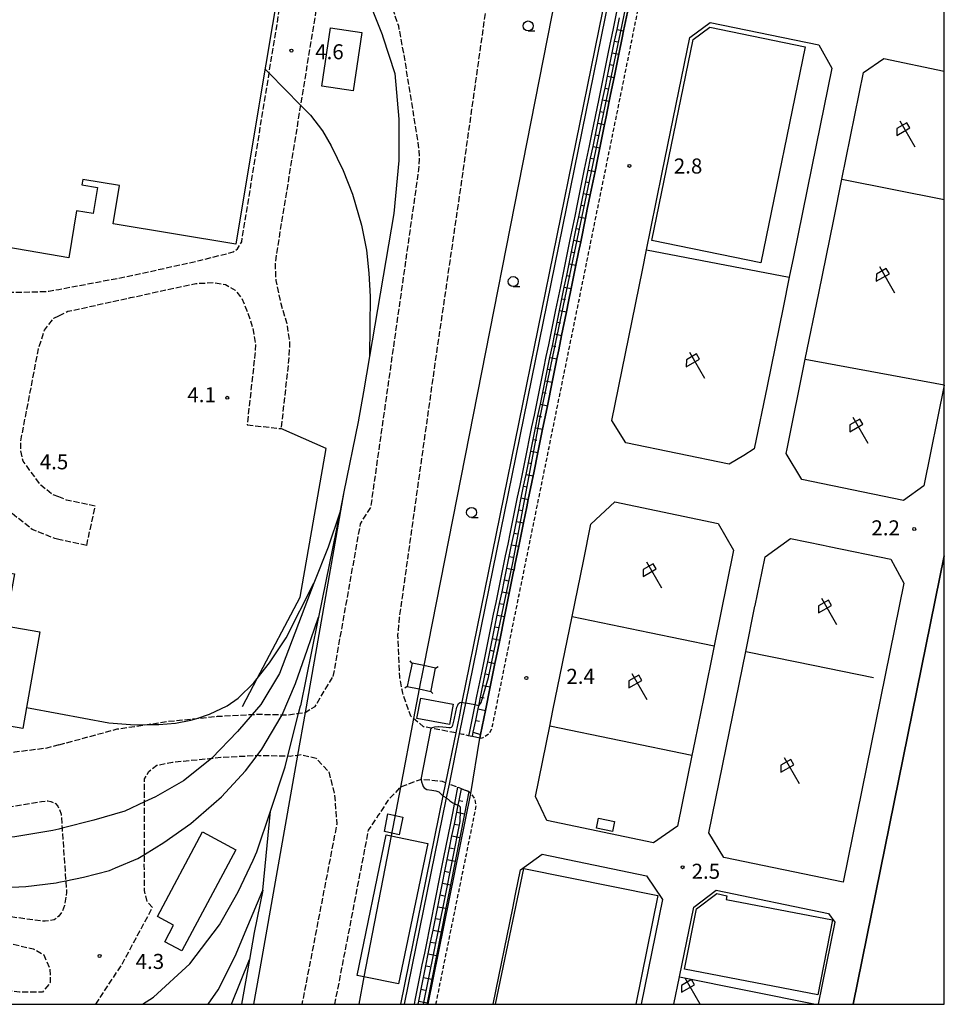
# Model space of a CAD drawing. Extents: x -16000 to -13998, y 100500 to 102000.
# Drawn here: x -14230 to -14000, y 100500 to 100746 of the extents above; entities that cross this region are included whole.
import ezdxf
from ezdxf.enums import TextEntityAlignment as Align

# ---------------------------------------------------------------- set-up
doc = ezdxf.new("R2010")
doc.units = 0
doc.linetypes.add('210600', pattern=[2, 1.5, -0.5])
doc.linetypes.add('221300', pattern=[1.5, 1, -0.5])
for name, color, linetype in [('2101000', 7, 'Continuous'), ('2101001', 7, 'Continuous'), ('2106000', 3, '210600'), ('2106001', 3, '210600'), ('2213000', 7, '221300'), ('2305000', 7, '230500'), ('3001000', 4, 'Continuous'), ('3002000', 5, 'Continuous'), ('4235000', 7, 'Continuous'), ('4235990', 7, 'Continuous'), ('4262000', 1, '426200'), ('4265000', 1, '426500'), ('5101000', 4, 'Continuous'), ('6101110', 6, 'Continuous'), ('6101121', 6, 'Continuous'), ('6101990', 6, 'Continuous'), ('6110000', 1, '611000'), ('6130000', 3, '613000'), ('6216000', 7, 'Continuous'), ('6331000', 3, 'Continuous'), ('7102000', 6, 'Continuous'), ('7102001', 8, 'Continuous'), ('7312000', 1, 'Continuous'), ('999', 7, 'Continuous')]:
    doc.layers.add(name, color=color, linetype=linetype)
doc.styles.add('PlotAnnotation', font='MS Gothic.ttf')
doc.linetypes.add('230500', pattern='A,2.5,[2,dmdr.shx,S=0.6,R=0,X=0,Y=-0.3],2.5', length=5)
doc.linetypes.add('426200', pattern='A,1.5,[3,dmdr.shx,S=0.1,R=180,X=0,Y=0],1.5', length=3)
doc.linetypes.add('426500', pattern='A,5,[7,dmdr.shx,S=0.05,R=0,X=0,Y=0],5', length=10)
doc.linetypes.add('611000', pattern='A,1,[3,dmdr.shx,S=0.2,R=0,X=0,Y=0],1', length=2)
doc.linetypes.add('613000', pattern='A,1,-0.75,[1,dmdr.shx,S=0.15,R=0,X=0,Y=0],-0.75,1', length=3.5)

# ---------------------------------------------------------------- blocks, each defined once
blk = doc.blocks.new('621600')
at = {"layer": '6216000'}
for points in [[(0.233, 0.596), (-0.067, 1.116), (-1.063, 0.541), (-1.066, -0.154)], [(-0.75, 1.299), (0.75, -1.299)], [(-1.066, -0.154), (0.233, 0.596)]]:
    blk.add_lwpolyline(points, dxfattribs=at)
blk = doc.blocks.new('633100')
at = {"layer": '6331000'}
blk.add_lwpolyline([(0, -0.5), (0.67, -0.5)], dxfattribs=at)
blk.add_circle((0, 0), 0.5, dxfattribs=at)
blk = doc.blocks.new('731200')
at = {"layer": '7312000'}
blk.add_circle((0, 0), 0.15, dxfattribs=at)

msp = doc.modelspace()

# ---------------------------------------------------------------- linework, layer by layer
at = {"layer": '2101000', "flags": 128}
for points in [[(-14115.78, 100566.35), (-14115.59, 100567.27), (-14114.36, 100573.32), (-14113.17, 100579.17), (-14112.15, 100584.2), (-14111.99, 100585.01), (-14111.3, 100588.41), (-14110.8, 100590.86), (-14109.61, 100596.7), (-14108.42, 100602.54), (-14107.34, 100607.92), (-14107.24, 100608.39), (-14107.01, 100609.51), (-14106.05, 100614.23), (-14104.86, 100620.08), (-14104.05, 100624.09), (-14103.68, 100625.92), (-14102.49, 100631.77), (-14102.33, 100632.55), (-14101.3, 100637.61), (-14100.11, 100643.46), (-14099.26, 100647.66), (-14098.93, 100649.3), (-14097.74, 100655.15), (-14097.65, 100655.59), (-14096.55, 100660.99), (-14096.09, 100663.27), (-14095.37, 100666.84), (-14094.18, 100672.68), (-14093.65, 100675.29), (-14092.99, 100678.52), (-14091.8, 100684.37), (-14091.16, 100687.56), (-14090.62, 100690.21), (-14089.43, 100696.06), (-14088.97, 100698.32), (-14088.24, 100701.9), (-14087.05, 100707.75), (-14086.37, 100711.13), (-14085.87, 100713.59), (-14084.68, 100719.44), (-14084.29, 100721.36), (-14083.49, 100725.28), (-14083.16, 100726.93), (-14082.31, 100731.13), (-14081.12, 100736.97), (-14080.29, 100741.06), (-14079.93, 100742.81), (-14078.74, 100748.66)], [(-14074.2, 100688.16), (-14073.12, 100693.47), (-14070.28, 100707.46), (-14063.43, 100741.15), (-14058.33, 100744.9), (-14031.26, 100739.27), (-14028.04, 100733.53), (-14031.96, 100714.28)], [(-14039.2, 100638.52), (-14034.64, 100660.95), (-14031.3, 100677.36)], [(-14040.19, 100673.81), (-14044.18, 100654.18)], [(-14000, 100654.45), (-14005.11, 100629.32), (-14010.16, 100625.65)], [(-14089.96, 100610.56), (-14088.08, 100619.79), (-14082.14, 100625.3), (-14056.34, 100619.93), (-14052.5, 100613.28), (-14057.36, 100589.39)], [(-14030.15, 100614.49), (-14028.72, 100614.19), (-14013.31, 100610.99), (-14010.06, 100605), (-14025.22, 100530.47)], [(-14000, 100611.85), (-14022.75, 100500)], [(-14059.95, 100576.63), (-14062.18, 100565.67), (-14062.92, 100562.03), (-14066.51, 100544.39), (-14072.47, 100540.29), (-14099.09, 100545.83), (-14101.89, 100551.82), (-14098.32, 100569.4)], [(-14128.6, 100500), (-14118.01, 100552.56)], [(-14074.18, 100532.07), (-14070.24, 100526.1), (-14075.55, 100500)], [(-14065.99, 100506.82), (-14062.45, 100524.24), (-14056.84, 100528.46), (-14028.86, 100522.64), (-14027.26, 100520.47), (-14031.42, 100500)]]:
    msp.add_lwpolyline(points, dxfattribs=at)
at = {"layer": '2101001', "flags": 128}
for points in [[(-14025.51, 100705.83), (-14020.1, 100732.43), (-14015.11, 100735.91), (-14000, 100732.77)], [(-14031.96, 100714.28), (-14037.62, 100686.43), (-14038.66, 100681.32), (-14040.19, 100673.81)], [(-14027.56, 100695.78), (-14025.51, 100705.83)], [(-14031.3, 100677.36), (-14027.56, 100695.78)], [(-14049.98, 100636.92), (-14053.59, 100634.68), (-14079.39, 100640.05), (-14082.83, 100645.64), (-14075.22, 100683.11), (-14074.2, 100688.16)], [(-14044.18, 100654.18), (-14047.36, 100638.54), (-14049.98, 100636.92)], [(-14010.16, 100625.65), (-14035.52, 100630.93), (-14039.42, 100637.42), (-14039.2, 100638.52)], [(-14025.22, 100530.47), (-14054.94, 100536.65), (-14058.67, 100542.78), (-14054.36, 100563.99), (-14049.47, 100588), (-14047.18, 100599.27), (-14047.14, 100599.5), (-14045.42, 100607.96), (-14044.68, 100611.57), (-14038.29, 100616.18), (-14030.15, 100614.49)], [(-14097.53, 100573.28), (-14092.77, 100596.7), (-14089.96, 100610.56)], [(-14057.36, 100589.39), (-14059.95, 100576.63)], [(-14098.32, 100569.4), (-14097.53, 100573.28)], [(-14118.01, 100552.56), (-14115.78, 100566.35)], [(-14112.43, 100500), (-14107.56, 100523.96), (-14106.86, 100527.43), (-14105.62, 100533.5), (-14100.21, 100537.48), (-14074.18, 100532.07)], [(-14067.38, 100500), (-14065.99, 100506.82)]]:
    msp.add_lwpolyline(points, dxfattribs=at)
at = {"layer": '2106000', "flags": 128}
for points in [[(-14121.77, 100567.67), (-14127.9, 100568.87), (-14129.76, 100569.23), (-14132.28, 100571.28), (-14132.96, 100571.83), (-14134.97, 100577.57), (-14135.13, 100578.43), (-14135.66, 100581.38), (-14135.71, 100581.67), (-14136.17, 100592.04), (-14135.75, 100596.52), (-14126.89, 100659.8), (-14120.5, 100703.62), (-14108.6, 100787.99), (-14108.71, 100795.97), (-14112.18, 100804.79), (-14117.38, 100811.04), (-14118.65, 100812.46), (-14119.46, 100813.41), (-14119.7, 100814.6), (-14119.62, 100815.76), (-14119.5, 100816.42)], [(-14176.95, 100806.09), (-14179.2, 100797.86), (-14179.73, 100795.93), (-14180.01, 100794.65), (-14180.05, 100788.25), (-14180.09, 100783.11), (-14180.01, 100781.5), (-14179.77, 100780.22), (-14179.44, 100779.23), (-14175.74, 100774.24), (-14173.98, 100772.28), (-14157.58, 100756.77), (-14157.08, 100756.18), (-14156.69, 100755.56), (-14156.35, 100754.86), (-14156.14, 100754.23), (-14155.98, 100753.48), (-14155.92, 100752.75), (-14155.95, 100751.97), (-14160.45, 100724.27), (-14160.67, 100722.93), (-14166.52, 100686.88)], [(-14176.95, 100806.09), (-14175.85, 100804.5), (-14161.16, 100783.7), (-14146.76, 100763.96), (-14143, 100758.73), (-14140.47, 100754.95), (-14138.27, 100750.6), (-14136.07, 100744.03), (-14134.74, 100736.9), (-14133.61, 100729.93), (-14131.21, 100714.98), (-14130.96, 100712.93), (-14130.88, 100710.78), (-14131.03, 100708.19), (-14142.98, 100624.05), (-14145.57, 100619.87), (-14152.38, 100581.71)], [(-14243.28, 100678.91), (-14236.44, 100677.75), (-14232.53, 100677.58), (-14227.46, 100677.68), (-14223.18, 100677.85), (-14220.67, 100678.32), (-14203.35, 100681.59), (-14185.27, 100685.59), (-14177.24, 100687.64), (-14176.19, 100688.44), (-14175.11, 100690.15), (-14169.48, 100724.83), (-14168.28, 100732.22), (-14164.7, 100754.3), (-14164.69, 100754.56), (-14164.71, 100754.8), (-14164.76, 100755.06), (-14164.83, 100755.27), (-14164.93, 100755.5), (-14165.06, 100755.71), (-14165.22, 100755.91), (-14185.76, 100776.24), (-14187.38, 100777.51), (-14195.2, 100780.34)], [(-14166.52, 100686.88), (-14166.79, 100684.44), (-14166.63, 100680.57), (-14165.38, 100674.76), (-14163.93, 100670.02), (-14163.18, 100665.14), (-14163.34, 100661.4), (-14165.32, 100643.59)], [(-14220.67, 100671.73), (-14218.41, 100672.84), (-14202.85, 100676.25), (-14186.52, 100679.8), (-14181.95, 100680), (-14179.19, 100679.53), (-14176.75, 100678.14), (-14175.17, 100676.16), (-14173.62, 100672.62), (-14172.24, 100668.12), (-14171.7, 100664.67), (-14171.82, 100662.05), (-14173.77, 100644.53)], [(-14220.67, 100615.95), (-14221.71, 100616.18), (-14227.35, 100618.46), (-14232.4, 100622.42), (-14238.91, 100631.27), (-14240.19, 100636.96), (-14240.16, 100641.47), (-14235.47, 100665.96), (-14235.52, 100667.11), (-14235.76, 100669.06), (-14236.92, 100671.38), (-14239.73, 100674.07), (-14243.83, 100675.48)], [(-14220.67, 100626.55), (-14222.29, 100627.2), (-14225.16, 100629.45), (-14229.61, 100635.5), (-14230.18, 100638.05), (-14230.17, 100640.49), (-14225.76, 100663.48), (-14224.24, 100668.18), (-14221.95, 100671.11), (-14220.67, 100671.73)], [(-14211.63, 100624.22), (-14218.75, 100625.77), (-14220.67, 100626.55)], [(-14213.75, 100614.45), (-14220.67, 100615.95)], [(-14220.67, 100564.74), (-14215.13, 100566.21), (-14206.14, 100568.67), (-14198.71, 100569.78), (-14193.36, 100570.58), (-14186.3, 100571.31), (-14181.12, 100571.84), (-14172.48, 100572.29), (-14171.88, 100572.32), (-14171.17, 100572.36), (-14165.05, 100572.23), (-14164.93, 100572.23), (-14163.61, 100572.2), (-14160.94, 100572.57), (-14160.85, 100572.58), (-14159.35, 100572.79), (-14159.3, 100572.82), (-14156.83, 100574.29), (-14152.38, 100581.71)], [(-14220.67, 100564.74), (-14223.67, 100563.88), (-14231.67, 100562.88), (-14251.66, 100559.81), (-14253.08, 100559.62), (-14254.36, 100559.71), (-14255.46, 100559.79), (-14269.56, 100561.58), (-14309.31, 100568.11), (-14322.69, 100570.89), (-14342.23, 100574.16)], [(-14115.78, 100566.35), (-14117.61, 100566.77), (-14118.58, 100567), (-14119.96, 100567.32), (-14120.79, 100567.48)], [(-14344.21, 100561.22), (-14330.91, 100558.73), (-14323.54, 100557.35), (-14287.63, 100551.14), (-14285.62, 100550.79), (-14274.46, 100549.66), (-14258.83, 100548.05), (-14252.35, 100547.46), (-14245.51, 100547.41), (-14238.45, 100548.29), (-14225.02, 100550.6), (-14223.43, 100550.73), (-14222.72, 100550.61), (-14221.54, 100550.08), (-14220.92, 100549.4), (-14220.54, 100548.6), (-14220.11, 100547.45), (-14219.87, 100543.91), (-14218.96, 100530.8), (-14218.77, 100528.01), (-14219.28, 100524.64), (-14219.85, 100523.11), (-14220.7, 100521.97), (-14221.32, 100521.41), (-14221.82, 100521.07), (-14223.07, 100520.8), (-14224.07, 100520.75), (-14224.94, 100520.78), (-14239.08, 100522.64)], [(-14211.49, 100500), (-14204.97, 100509.93), (-14197.33, 100524.17), (-14198.6, 100525.49), (-14199.37, 100528.35), (-14199.38, 100534.72), (-14199.37, 100537.08), (-14199.37, 100537.37), (-14199.32, 100550.08), (-14199.32, 100550.48), (-14199.3, 100556.21), (-14198.23, 100558.1), (-14196.26, 100559.64), (-14192.32, 100560.39), (-14182.53, 100561.38), (-14181.96, 100561.44), (-14180.33, 100561.61), (-14171.28, 100562.09), (-14171, 100562.1), (-14170.84, 100562.09), (-14163.59, 100561.94), (-14163.01, 100561.93), (-14161.18, 100562.18), (-14160.33, 100562.3), (-14156.58, 100561.39), (-14153.39, 100557.96), (-14151.96, 100552.18), (-14151.43, 100544.92), (-14158.05, 100510.57), (-14160.12, 100500)], [(-14124.29, 100555.27), (-14125.07, 100555.57), (-14130.39, 100556.09), (-14135.56, 100554.18), (-14138.68, 100550.82), (-14141.08, 100547.14), (-14141.55, 100546.45), (-14143.58, 100543.41), (-14150.2, 100509.05), (-14151.97, 100500)], [(-14118.01, 100552.56), (-14118.48, 100553.06), (-14120.34, 100553.77), (-14121.29, 100554.13), (-14123.34, 100554.91)], [(-14239.83, 100516.83), (-14227.05, 100513.82), (-14224.43, 100512.32), (-14222.95, 100508.9), (-14222.82, 100505.4), (-14224.78, 100502.99), (-14230.51, 100503.05), (-14238.99, 100504.05), (-14258.59, 100507.08)]]:
    msp.add_lwpolyline(points, dxfattribs=at)
at = {"layer": '2106001', "flags": 128}
for points in [[(-14173.77, 100644.53), (-14165.32, 100643.59)], [(-14213.75, 100614.45), (-14211.63, 100624.22)]]:
    msp.add_lwpolyline(points, dxfattribs=at)
at = {"layer": '2213000', "flags": 128}
for points in [[(-14115.78, 100566.35), (-14115.21, 100566.47), (-14114.9, 100566.54), (-14113.38, 100567.6), (-14112.73, 100568.8), (-14053.81, 100858.87), (-14056.28, 100859.29)], [(-14126.7, 100500), (-14116.65, 100549.47), (-14116.92, 100551.1), (-14117.73, 100552.26), (-14118.01, 100552.56)]]:
    msp.add_lwpolyline(points, dxfattribs=at)
at = {"layer": '2305000', "flags": 128}
for points in [[(-14220.67, 100818.86), (-14216.78, 100817.87), (-14207.32, 100815.14), (-14203.63, 100813.84), (-14199.18, 100811.99), (-14188.79, 100805.72), (-14184.38, 100802.17), (-14180.54, 100799.08), (-14179.2, 100797.86), (-14171.5, 100790.81), (-14165.83, 100784.33), (-14156.66, 100771.77), (-14149.24, 100760.17), (-14148.72, 100759.34), (-14144.08, 100751.94), (-14140.14, 100741.86), (-14139.97, 100741.34), (-14136.97, 100732.17), (-14135.96, 100720.81), (-14135.97, 100710.45), (-14137.17, 100697.22), (-14143.26, 100661.6), (-14144.77, 100652.74), (-14146.06, 100645.32), (-14149.62, 100627.81), (-14150.67, 100622.66), (-14155.98, 100596.55), (-14156.21, 100595.4), (-14160.48, 100574.42)], [(-14169.3, 100733.26), (-14168.28, 100732.22), (-14160.45, 100724.27), (-14157.99, 100721.77), (-14154.97, 100717.83), (-14152.79, 100714.08), (-14149.86, 100707.99), (-14147.47, 100702.08), (-14145.22, 100694.33), (-14143.98, 100688.09), (-14143.39, 100682.38), (-14143.11, 100676.58), (-14143.26, 100661.6)], [(-14220.67, 100543.71), (-14222.15, 100543.34), (-14231.63, 100541.78), (-14239.46, 100541.02), (-14247.27, 100541.14), (-14254.71, 100541.92), (-14265.13, 100543.44), (-14306.69, 100550.82), (-14315.71, 100553.25), (-14327.07, 100557.03), (-14330.91, 100558.73), (-14336.2, 100561.07), (-14343.54, 100565.6), (-14344.71, 100566.32), (-14345.24, 100566.65), (-14355.49, 100573.45), (-14361.38, 100578.17), (-14365.53, 100581.5), (-14374.54, 100590.31), (-14385.02, 100603.01), (-14390.79, 100611.21), (-14392.07, 100613.03), (-14396.99, 100620.57), (-14400.99, 100629.98), (-14409.08, 100656.42), (-14410.64, 100660.91), (-14414.48, 100667.39)], [(-14149.62, 100627.81), (-14159.3, 100572.82), (-14161.18, 100562.18), (-14170.81, 100507.47), (-14172.16, 100500)], [(-14150.67, 100622.66), (-14153.52, 100614.05), (-14157.15, 100605.03), (-14165.73, 100582.55), (-14170.35, 100574.76), (-14172.48, 100572.29), (-14176.16, 100568.01), (-14182.53, 100561.38), (-14182.63, 100561.28), (-14189.59, 100555.76), (-14196.57, 100551.76), (-14199.32, 100550.48), (-14204.22, 100548.2), (-14211.99, 100545.9), (-14219.87, 100543.91), (-14220.67, 100543.71)], [(-14220.67, 100572.54), (-14208.25, 100570.22), (-14201.76, 100569.73), (-14198.71, 100569.78), (-14195.73, 100569.83), (-14191.64, 100570.1), (-14187.76, 100570.83), (-14186.3, 100571.31), (-14183.13, 100572.34), (-14178.72, 100574.46), (-14175.98, 100576.32), (-14172.11, 100580.18), (-14171.23, 100581.28), (-14168.16, 100585.13), (-14164, 100591.38), (-14157.15, 100605.03)], [(-14220.67, 100530.46), (-14218.96, 100530.8), (-14214.51, 100531.67), (-14208.03, 100533.38), (-14206.54, 100534.01), (-14201, 100536.36), (-14199.37, 100537.37), (-14194.56, 100540.33), (-14187.77, 100545.11), (-14180.16, 100551.72), (-14174.15, 100558.23), (-14171.28, 100562.09), (-14170.12, 100563.64), (-14165.25, 100571.76), (-14165.05, 100572.23), (-14161.7, 100580), (-14158.74, 100588.61), (-14155.98, 100596.55)], [(-14228.76, 100574.06), (-14220.67, 100572.54)], [(-14171.37, 100538.03), (-14167.96, 100548.2), (-14164.26, 100559.25), (-14163.59, 100561.94), (-14160.94, 100572.57), (-14160.48, 100574.42)], [(-14169.84, 100528.44), (-14167.96, 100548.2)], [(-14199.81, 100500), (-14197.11, 100501.8), (-14188.04, 100510.1), (-14180.64, 100519.79), (-14176.02, 100528.03), (-14172.22, 100535.98), (-14171.37, 100538.03)], [(-14242.74, 100529.09), (-14235.98, 100529.03), (-14228.93, 100529.38), (-14221.33, 100530.33), (-14220.67, 100530.46)], [(-14183.51, 100500), (-14180.98, 100503.59), (-14176.71, 100512.04), (-14173.55, 100519.54), (-14169.84, 100528.44)], [(-14169.84, 100528.44), (-14171.97, 100517.91), (-14173.17, 100511.17), (-14175.16, 100500)], [(-14177.68, 100500), (-14173.17, 100511.17)]]:
    msp.add_lwpolyline(points, dxfattribs=at)
at = {"layer": '3001000', "flags": 128}
for points in [[(-14145.15, 100742.39), (-14147.32, 100727.84), (-14155.13, 100729), (-14152.96, 100743.55), (-14145.15, 100742.39)], [(-14034.66, 100738.81), (-14045.72, 100684.92), (-14072.9, 100690.5), (-14062.61, 100740.64), (-14058.4, 100743.68), (-14034.66, 100738.81)], [(-14285.25, 100602.84), (-14282.88, 100616.34), (-14231.77, 100607.38), (-14234.06, 100594.37), (-14225.46, 100592.87), (-14228.76, 100574.06), (-14229.69, 100568.77), (-14268.63, 100575.6), (-14270.09, 100567.29), (-14329.01, 100577.62), (-14327.3, 100587.36), (-14336.62, 100589.13), (-14332.94, 100610.08), (-14331.29, 100609.65), (-14330.91, 100611.81), (-14329.08, 100611.49), (-14328.96, 100609.74), (-14313.41, 100607.01), (-14313.09, 100608.82), (-14310.61, 100608.39), (-14310.79, 100607.33), (-14285.25, 100602.84)], [(-14130.49, 100576.35), (-14122.38, 100574.83), (-14123.32, 100569.79), (-14131.43, 100571.31), (-14130.49, 100576.35)], [(-14135.9, 100542.3), (-14139.56, 100543.06), (-14138.66, 100547.47), (-14134.99, 100546.71), (-14135.9, 100542.3)], [(-14086.17, 100546.4), (-14082.21, 100545.57), (-14082.71, 100543.14), (-14086.68, 100543.97), (-14086.17, 100546.4)], [(-14176.61, 100538.57), (-14190.01, 100513.31), (-14194.28, 100515.57), (-14192.08, 100519.71), (-14196.13, 100521.86), (-14184.92, 100542.98), (-14176.61, 100538.57)], [(-14128.75, 100540.1), (-14135.99, 100505.07), (-14144.63, 100506.85), (-14146.36, 100507.21), (-14139.12, 100542.24), (-14137.89, 100541.98), (-14128.75, 100540.1)], [(-14031.53, 100502.33), (-14064.78, 100508.76), (-14061.73, 100523.78), (-14056.65, 100527.6), (-14054.16, 100527.09), (-14054.34, 100526.18), (-14027.9, 100521.06), (-14031.53, 100502.33)]]:
    msp.add_lwpolyline(points, close=True, dxfattribs=at)
msp.add_lwpolyline([(-14111.84, 100500), (-14104.79, 100533.88), (-14071.37, 100527.15), (-14076.86, 100500)], dxfattribs=at)
at = {"layer": '3002000', "flags": 128}
msp.add_lwpolyline([(-14288.11, 100816.22), (-14199.74, 100801.48), (-14200.67, 100795.88), (-14205, 100769.98), (-14206.56, 100760.61), (-14165.87, 100753.82), (-14170.67, 100725.08), (-14170.83, 100724.12), (-14176.59, 100689.57), (-14207.15, 100694.68), (-14205.56, 100704.2), (-14214.71, 100705.73), (-14214.93, 100704.39), (-14211.02, 100703.73), (-14212.1, 100697.23), (-14216.25, 100697.93), (-14218.21, 100686.2), (-14228.36, 100687.97), (-14237.61, 100689.48)], dxfattribs=at)
at = {"layer": '4235000', "flags": 128}
msp.add_lwpolyline([(-14127.92, 100578.24), (-14126.77, 100583.86), (-14129.75, 100584.47), (-14132.66, 100585.06), (-14133.46, 100581.24), (-14133.86, 100579.26), (-14130.87, 100578.65), (-14127.97, 100578.06), (-14127.92, 100578.24)], close=True, dxfattribs=at)
at = {"layer": '4235990', "flags": 128}
for points in [[(-14132.68, 100585.06), (-14133.15, 100585.64)], [(-14126.77, 100583.86), (-14126.14, 100584.27)], [(-14133.86, 100579.26), (-14134.49, 100578.85)], [(-14127.95, 100578.06), (-14127.47, 100577.49)]]:
    msp.add_lwpolyline(points, dxfattribs=at)
at = {"layer": '4262000', "flags": 128}
for points in [[(-14169.12, 100869.11), (-14168.44, 100872.88), (-14166.93, 100881.2), (-14166.71, 100882.41), (-14165.88, 100887.02), (-14160.48, 100916.83), (-14159.82, 100916.61), (-14151.07, 100966.01), (-14150.54, 100968.97), (-14149.23, 100976.36), (-14148.71, 100979.3), (-14148.6, 100979.94), (-14149.41, 100980.09), (-14148.78, 100983.75), (-14121.79, 100979.03), (-14122.53, 100974.78), (-14122.72, 100973.72), (-14121.49, 100973.5), (-14121.3, 100974.57), (-14120.56, 100978.82), (-14103.05, 100975.76), (-14082.88, 100972.23), (-14077.62, 100971.31), (-14078.29, 100969.11), (-14079.14, 100966.27), (-14082.71, 100954.43), (-14083.31, 100952.47), (-14088.49, 100953.74), (-14095.01, 100950.56), (-14102.39, 100907.57), (-14104.11, 100897.6), (-14108.19, 100873.81), (-14108.35, 100872.88), (-14118.15, 100816.59), (-14113.42, 100815.73), (-14111.18, 100816.21), (-14072.66, 100809.44), (-14072.91, 100808.21), (-14120.21, 100575.39), (-14120.95, 100571.71), (-14121.77, 100567.67), (-14124.29, 100555.27), (-14124.95, 100552.03), (-14135.51, 100500)], [(-14134.5, 100500), (-14124.03, 100551.53), (-14123.34, 100554.91), (-14120.79, 100567.48), (-14119.97, 100571.51), (-14119.24, 100575.14), (-14071.92, 100808.04)]]:
    msp.add_lwpolyline(points, dxfattribs=at)
at = {"layer": '4265000', "flags": 128}
msp.add_lwpolyline([(-14087.5, 100798.33), (-14091.11, 100780.87), (-14091.45, 100779.24), (-14091.77, 100777.6), (-14129.75, 100584.47), (-14130.32, 100581.56), (-14130.54, 100580.4), (-14130.87, 100578.65), (-14132.28, 100571.28), (-14135.56, 100554.18), (-14136.3, 100550.28), (-14137.89, 100541.98), (-14144.63, 100506.85), (-14145.94, 100500)], dxfattribs=at)
at = {"layer": '5101000', "flags": 128}
msp.add_lwpolyline([(-14022.75, 100500), (-14000, 100611.85)], dxfattribs=at)
at = {"layer": '6101110', "flags": 128}
for points in [[(-14117.61, 100566.77), (-14117.39, 100567.85), (-14116.79, 100570.77), (-14116.19, 100573.7), (-14116.03, 100574.48), (-14115.6, 100576.62), (-14115, 100579.54), (-14114.4, 100582.46), (-14113.8, 100585.38), (-14113.21, 100588.3), (-14112.61, 100591.23), (-14112.01, 100594.15), (-14111.42, 100597.07), (-14110.82, 100599.99), (-14110.22, 100602.91), (-14109.63, 100605.83), (-14109.03, 100608.76), (-14108.43, 100611.68), (-14107.84, 100614.6), (-14107.24, 100617.52), (-14106.64, 100620.44), (-14106.05, 100623.36), (-14105.45, 100626.29), (-14104.85, 100629.21), (-14104.25, 100632.13), (-14103.66, 100635.05), (-14103.06, 100637.97), (-14102.46, 100640.89), (-14101.87, 100643.82), (-14101.27, 100646.74), (-14100.67, 100649.66), (-14100.08, 100652.58), (-14099.48, 100655.5), (-14098.88, 100658.42), (-14098.29, 100661.34), (-14097.69, 100664.27), (-14097.09, 100667.19), (-14096.5, 100670.11), (-14095.9, 100673.03), (-14095.3, 100675.95), (-14094.7, 100678.87), (-14094.11, 100681.8), (-14093.51, 100684.72), (-14092.91, 100687.64), (-14092.32, 100690.56), (-14091.72, 100693.48), (-14091.12, 100696.4), (-14090.53, 100699.33), (-14089.93, 100702.25), (-14089.33, 100705.17), (-14088.74, 100708.09), (-14088.14, 100711.01), (-14087.54, 100713.93), (-14086.95, 100716.86), (-14086.35, 100719.78), (-14085.75, 100722.7), (-14085.15, 100725.62), (-14084.56, 100728.54), (-14083.96, 100731.46), (-14083.36, 100734.39), (-14082.77, 100737.31), (-14082.17, 100740.23), (-14081.57, 100743.15), (-14080.98, 100746.07)], [(-14131.14, 100500), (-14130.98, 100500.81), (-14130.39, 100503.75), (-14129.8, 100506.69), (-14129.2, 100509.63), (-14128.61, 100512.58), (-14128.02, 100515.52), (-14127.43, 100518.46), (-14126.84, 100521.4), (-14126.25, 100524.35), (-14125.66, 100527.29), (-14125.07, 100530.23), (-14124.48, 100533.17), (-14123.88, 100536.12), (-14123.29, 100539.06), (-14122.7, 100542), (-14122.11, 100544.94), (-14121.52, 100547.89), (-14121.15, 100549.72), (-14120.93, 100550.83), (-14120.34, 100553.77)]]:
    msp.add_lwpolyline(points, dxfattribs=at)
at = {"layer": '6101121', "flags": 128}
for points in [[(-14078.74, 100748.66), (-14079.93, 100742.81), (-14080.29, 100741.06), (-14081.12, 100736.97), (-14082.31, 100731.13), (-14083.16, 100726.93), (-14083.49, 100725.28), (-14084.29, 100721.36), (-14084.68, 100719.44), (-14085.87, 100713.59), (-14086.37, 100711.13), (-14087.05, 100707.75), (-14088.24, 100701.9), (-14088.97, 100698.32), (-14089.43, 100696.06), (-14090.62, 100690.21), (-14091.16, 100687.56), (-14091.8, 100684.37), (-14092.99, 100678.52), (-14093.65, 100675.29), (-14094.18, 100672.68), (-14095.37, 100666.84), (-14096.09, 100663.27), (-14096.55, 100660.99), (-14097.65, 100655.59), (-14097.74, 100655.15), (-14098.93, 100649.3), (-14099.26, 100647.66), (-14100.11, 100643.46), (-14101.3, 100637.61), (-14102.33, 100632.55), (-14102.49, 100631.77), (-14103.68, 100625.92), (-14104.05, 100624.09), (-14104.86, 100620.08), (-14106.05, 100614.23), (-14107.01, 100609.51), (-14107.24, 100608.39), (-14107.34, 100607.92), (-14108.42, 100602.54), (-14109.61, 100596.7), (-14110.8, 100590.86), (-14111.3, 100588.41), (-14111.99, 100585.01), (-14112.15, 100584.2), (-14113.17, 100579.17), (-14114.36, 100573.32), (-14115.59, 100567.27), (-14115.78, 100566.35), (-14117.61, 100566.77)], [(-14120.34, 100553.77), (-14118.48, 100553.06), (-14119.58, 100547.5), (-14120.75, 100541.61), (-14121.92, 100535.72), (-14123.09, 100529.83), (-14124.25, 100523.95), (-14125.42, 100518.06), (-14126.59, 100512.17), (-14127.75, 100506.28), (-14128.92, 100500.39), (-14129, 100500)]]:
    msp.add_lwpolyline(points, dxfattribs=at)
at = {"layer": '6101990', "flags": 128}
for points in [[(-14081.57, 100743.15), (-14079.93, 100742.81)], [(-14082.17, 100740.23), (-14081.35, 100740.06)], [(-14082.77, 100737.31), (-14081.12, 100736.97)], [(-14083.36, 100734.39), (-14082.54, 100734.22)], [(-14083.96, 100731.46), (-14082.31, 100731.13)], [(-14084.56, 100728.54), (-14083.73, 100728.37)], [(-14085.15, 100725.62), (-14083.49, 100725.28)], [(-14085.75, 100722.7), (-14084.92, 100722.53)], [(-14086.35, 100719.78), (-14084.68, 100719.44)], [(-14086.95, 100716.86), (-14086.11, 100716.68)], [(-14087.54, 100713.93), (-14085.87, 100713.59)], [(-14088.14, 100711.01), (-14087.3, 100710.84)], [(-14088.74, 100708.09), (-14087.05, 100707.75)], [(-14089.33, 100705.17), (-14088.49, 100705)], [(-14089.93, 100702.25), (-14088.24, 100701.9)], [(-14090.53, 100699.33), (-14089.68, 100699.15)], [(-14091.12, 100696.4), (-14089.43, 100696.06)], [(-14091.72, 100693.48), (-14090.87, 100693.31)], [(-14092.32, 100690.56), (-14090.62, 100690.21)], [(-14092.91, 100687.64), (-14092.06, 100687.47)], [(-14093.51, 100684.72), (-14091.8, 100684.37)], [(-14094.11, 100681.8), (-14093.25, 100681.62)], [(-14094.7, 100678.87), (-14092.99, 100678.52)], [(-14095.3, 100675.95), (-14094.44, 100675.78)], [(-14095.9, 100673.03), (-14094.18, 100672.68)], [(-14096.5, 100670.11), (-14095.63, 100669.93)], [(-14097.09, 100667.19), (-14095.37, 100666.84)], [(-14097.69, 100664.27), (-14096.82, 100664.09)], [(-14098.29, 100661.34), (-14096.55, 100660.99)], [(-14098.88, 100658.42), (-14098.01, 100658.25)], [(-14099.48, 100655.5), (-14097.74, 100655.15)], [(-14100.08, 100652.58), (-14099.2, 100652.4)], [(-14100.67, 100649.66), (-14098.93, 100649.3)], [(-14101.27, 100646.74), (-14100.4, 100646.56)], [(-14101.87, 100643.82), (-14100.11, 100643.46)], [(-14102.46, 100640.89), (-14101.59, 100640.71)], [(-14103.06, 100637.97), (-14101.3, 100637.61)], [(-14103.66, 100635.05), (-14102.78, 100634.87)], [(-14104.25, 100632.13), (-14102.49, 100631.77)], [(-14104.85, 100629.21), (-14103.97, 100629.03)], [(-14105.45, 100626.29), (-14103.68, 100625.92)], [(-14106.05, 100623.36), (-14105.16, 100623.18)], [(-14106.64, 100620.44), (-14104.86, 100620.08)], [(-14107.24, 100617.52), (-14106.35, 100617.34)], [(-14107.84, 100614.6), (-14106.05, 100614.23)], [(-14108.43, 100611.68), (-14107.54, 100611.49)], [(-14109.03, 100608.76), (-14107.24, 100608.39)], [(-14109.63, 100605.83), (-14108.73, 100605.65)], [(-14110.22, 100602.91), (-14108.42, 100602.54)], [(-14110.82, 100599.99), (-14109.92, 100599.81)], [(-14111.42, 100597.07), (-14109.61, 100596.7)], [(-14112.01, 100594.15), (-14111.11, 100593.96)], [(-14112.61, 100591.23), (-14110.8, 100590.86)], [(-14113.21, 100588.3), (-14112.3, 100588.12)], [(-14113.8, 100585.38), (-14111.99, 100585.01)], [(-14114.4, 100582.46), (-14113.49, 100582.28)], [(-14115, 100579.54), (-14113.17, 100579.17)], [(-14115.6, 100576.62), (-14114.68, 100576.43)], [(-14116.19, 100573.7), (-14114.36, 100573.32)], [(-14116.79, 100570.77), (-14115.87, 100570.59)], [(-14117.39, 100567.85), (-14115.59, 100567.27)], [(-14120.93, 100550.83), (-14119.96, 100550.64)], [(-14121.52, 100547.89), (-14119.58, 100547.5)], [(-14122.11, 100544.94), (-14121.14, 100544.75)], [(-14122.7, 100542), (-14120.75, 100541.61)], [(-14123.29, 100539.06), (-14122.31, 100538.86)], [(-14123.88, 100536.12), (-14121.92, 100535.72)], [(-14124.48, 100533.17), (-14123.49, 100532.98)], [(-14125.07, 100530.23), (-14123.09, 100529.83)], [(-14125.66, 100527.29), (-14124.67, 100527.09)], [(-14126.25, 100524.35), (-14124.25, 100523.95)], [(-14126.84, 100521.4), (-14125.84, 100521.2)], [(-14127.43, 100518.46), (-14125.42, 100518.06)], [(-14128.02, 100515.52), (-14127.01, 100515.32)], [(-14128.61, 100512.58), (-14126.59, 100512.17)], [(-14129.2, 100509.63), (-14128.19, 100509.43)], [(-14129.8, 100506.69), (-14127.75, 100506.28)], [(-14130.39, 100503.75), (-14129.36, 100503.54)], [(-14130.98, 100500.81), (-14128.92, 100500.39)]]:
    msp.add_lwpolyline(points, dxfattribs=at)
at = {"layer": '6110000', "flags": 128}
msp.add_lwpolyline([(-14022.75, 100500), (-14000, 100611.85)], dxfattribs=at)
at = {"layer": '6130000', "flags": 128}
for points in [[(-14069.43, 100807.6), (-14069.43, 100807.57), (-14069.57, 100806.93), (-14070.02, 100804.7), (-14070.62, 100801.78), (-14071.21, 100798.86), (-14072.41, 100793.02), (-14073, 100790.1), (-14073.6, 100787.17), (-14074.2, 100784.25), (-14074.79, 100781.33), (-14075.99, 100775.49), (-14076.58, 100772.57), (-14077.18, 100769.64), (-14078.38, 100763.8), (-14078.97, 100760.88), (-14080.17, 100755.04), (-14080.76, 100752.11), (-14081.36, 100749.19), (-14081.96, 100746.27), (-14082.55, 100743.35), (-14083.75, 100737.51), (-14084.34, 100734.59), (-14084.94, 100731.66), (-14085.54, 100728.74), (-14086.13, 100725.82), (-14087.93, 100717.06), (-14088.52, 100714.13), (-14089.72, 100708.29), (-14090.31, 100705.37), (-14091.51, 100699.53), (-14092.1, 100696.6), (-14093.3, 100690.76), (-14093.89, 100687.84), (-14095.09, 100682), (-14095.68, 100679.07), (-14096.88, 100673.23), (-14097.48, 100670.31), (-14098.07, 100667.39), (-14098.67, 100664.47), (-14099.27, 100661.54), (-14099.86, 100658.62), (-14100.46, 100655.7), (-14101.06, 100652.78), (-14101.65, 100649.86), (-14102.25, 100646.94), (-14102.85, 100644.02), (-14103.44, 100641.09), (-14104.04, 100638.17), (-14104.64, 100635.25), (-14105.23, 100632.33), (-14105.83, 100629.41), (-14106.43, 100626.49), (-14107.03, 100623.56), (-14107.62, 100620.64), (-14108.22, 100617.72), (-14108.82, 100614.8), (-14109.41, 100611.88), (-14110.01, 100608.96), (-14110.61, 100606.03), (-14111.2, 100603.11), (-14111.8, 100600.19), (-14112.4, 100597.27), (-14112.99, 100594.35), (-14113.59, 100591.43), (-14114.19, 100588.5), (-14114.78, 100585.58), (-14115.38, 100582.66), (-14116.58, 100576.82), (-14117.01, 100574.68), (-14117.17, 100573.9), (-14117.77, 100570.97), (-14118.37, 100568.05), (-14118.58, 100567)], [(-14031.3, 100677.36), (-14027.56, 100695.78), (-14025.51, 100705.83), (-14020.1, 100732.43), (-14015.11, 100735.91), (-14000, 100732.77)], [(-14031.96, 100714.28), (-14037.62, 100686.43), (-14038.66, 100681.32), (-14040.19, 100673.81)], [(-14025.51, 100705.83), (-14000, 100700.77)], [(-14075.22, 100683.11), (-14074.2, 100688.16)], [(-14074.2, 100688.16), (-14038.66, 100681.32)], [(-14049.98, 100636.92), (-14053.59, 100634.68), (-14079.39, 100640.05), (-14082.83, 100645.64), (-14075.22, 100683.11)], [(-14034.64, 100660.95), (-14000, 100654.5)], [(-14044.18, 100654.18), (-14047.36, 100638.54), (-14049.98, 100636.92)], [(-14174.94, 100574.27), (-14171.23, 100581.28), (-14160.5, 100601.57), (-14154.1, 100638.63), (-14165.32, 100643.59)], [(-14010.16, 100625.65), (-14035.52, 100630.93), (-14039.42, 100637.42), (-14039.2, 100638.52)], [(-14025.22, 100530.47), (-14054.94, 100536.65), (-14058.67, 100542.78), (-14054.36, 100563.99), (-14049.47, 100588), (-14047.18, 100599.27), (-14047.14, 100599.5), (-14045.42, 100607.96), (-14044.68, 100611.57), (-14038.29, 100616.18), (-14030.15, 100614.49)], [(-14098.32, 100569.4), (-14097.53, 100573.28), (-14092.77, 100596.7), (-14089.96, 100610.56)], [(-14092.77, 100596.7), (-14073.5, 100592.72)], [(-14073.5, 100592.72), (-14057.36, 100589.39)], [(-14057.36, 100589.39), (-14059.95, 100576.63)], [(-14049.47, 100588), (-14036.78, 100585.4), (-14017.61, 100581.47)], [(-14062.92, 100562.03), (-14098.32, 100569.4)], [(-14121.29, 100554.13), (-14121.91, 100551.03), (-14122.1, 100550.09), (-14122.13, 100549.92), (-14122.5, 100548.09), (-14123.09, 100545.14), (-14124.86, 100536.32), (-14125.46, 100533.37), (-14127.23, 100524.55), (-14127.82, 100521.6), (-14129.59, 100512.78), (-14130.18, 100509.83), (-14130.78, 100506.89), (-14131.96, 100501.01), (-14132.16, 100500)], [(-14107.56, 100523.96), (-14106.86, 100527.43), (-14105.62, 100533.5), (-14100.21, 100537.48), (-14074.18, 100532.07)], [(-14112.43, 100500), (-14107.56, 100523.96)], [(-14067.38, 100500), (-14065.99, 100506.82)], [(-14065.99, 100506.82), (-14032.14, 100500)]]:
    msp.add_lwpolyline(points, dxfattribs=at)
at = {"layer": '7102000', "flags": 128}
for points in [[(-14127.9, 100568.87), (-14127.58, 100569.03), (-14126.94, 100569.22), (-14126.12, 100569.33), (-14126.06, 100569.32), (-14124.99, 100569.22), (-14124.11, 100569.1), (-14123.48, 100569.04), (-14123.08, 100569.05), (-14122.81, 100569.14), (-14122.63, 100569.31), (-14122.46, 100569.61), (-14122.14, 100570.92), (-14121.71, 100572.97), (-14121.46, 100574.11), (-14121.28, 100574.65), (-14121.04, 100575.03), (-14120.79, 100575.23), (-14120.7, 100575.27), (-14120.21, 100575.39)], [(-14116.03, 100574.48), (-14117.01, 100574.68), (-14119.24, 100575.14)], [(-14130.39, 100556.09), (-14130.3, 100555.53), (-14130.07, 100554.81), (-14129.88, 100554.32), (-14129.62, 100553.98), (-14128.99, 100553.54), (-14127.74, 100553.43), (-14126.73, 100553.27), (-14126.21, 100553.1), (-14125.94, 100552.96), (-14125.9, 100552.92), (-14124.95, 100552.03)], [(-14124.03, 100551.53), (-14123.21, 100550.79), (-14122.45, 100550.28), (-14122.1, 100550.09), (-14121.64, 100549.85), (-14121.15, 100549.72)]]:
    msp.add_lwpolyline(points, dxfattribs=at)
at = {"layer": '7102001', "flags": 128}
for points in [[(-14116.03, 100574.48), (-14115.41, 100575.3), (-14113.56, 100581.5), (-14107.55, 100610.14), (-14100.74, 100646.46), (-14079.87, 100746.29), (-14071.35, 100788.72), (-14068.2, 100804.92), (-14068.46, 100807.35)], [(-14022.75, 100500), (-14000, 100611.85)], [(-14120.21, 100575.39), (-14119.24, 100575.14)], [(-14130.39, 100556.09), (-14127.9, 100568.87)], [(-14124.95, 100552.03), (-14124.03, 100551.53)], [(-14121.15, 100549.72), (-14120.66, 100549.28), (-14120.66, 100548.37), (-14120.73, 100545.56), (-14124.58, 100526.31), (-14129.89, 100500)]]:
    msp.add_lwpolyline(points, dxfattribs=at)
at = {"layer": '999', "flags": 128}
msp.add_lwpolyline([(-16000, 100500), (-14000, 100500), (-14000, 102000), (-16000, 102000)], close=True, dxfattribs=at)

# ---------------------------------------------------------------- block references
at = {"layer": '6216000', "xscale": 2.5, "yscale": 2.5, "zscale": 2.5}
for p in [(-14009.18, 100717.09), (-14014.28, 100680.74), (-14061.63, 100659.42), (-14020.91, 100643.17), (-14072.38, 100607.09), (-14028.72, 100598.01), (-14075.99, 100579.29), (-14038.07, 100558.28), (-14062.83, 100503.38)]:
    msp.add_blockref('621600', p, dxfattribs=at)
at = {"layer": '6331000', "xscale": 2.5, "yscale": 2.5, "zscale": 2.5}
for p in [(-14103.71, 100744.01), (-14107.43, 100680.26), (-14117.81, 100622.68)]:
    msp.add_blockref('633100', p, dxfattribs=at)
at = {"layer": '7312000', "xscale": 2.5, "yscale": 2.5, "zscale": 2.5}
for p in [(-14162.72, 100737.86, 4.61), (-14078.47, 100709.12, 2.8), (-14178.73, 100651.27, 4.12), (-14007.49, 100618.54, 2.23), (-14104.16, 100581.4, 2.39), (-14065.24, 100534.2, 2.5), (-14210.54, 100512.06, 4.3)]:
    msp.add_blockref('731200', p, dxfattribs=at)

# ---------------------------------------------------------------- texts
at = {"layer": '7312000', "style": 'PlotAnnotation'}
for s, p in [('4.6', (-14153.24, 100737.1)), ('2.8', (-14063.86, 100708.6)), ('4.1', (-14185.1, 100651.55)), ('4.5', (-14221.89, 100634.82)), ('2.2', (-14014.62, 100618.35)), ('2.4', (-14090.64, 100581.32)), ('2.5', (-14059.43, 100532.7)), ('4.3', (-14197.99, 100510.21))]:
    msp.add_text(s, height=3.75, dxfattribs=at).set_placement(p, align=Align.MIDDLE)

doc.saveas('drawing.dxf')
